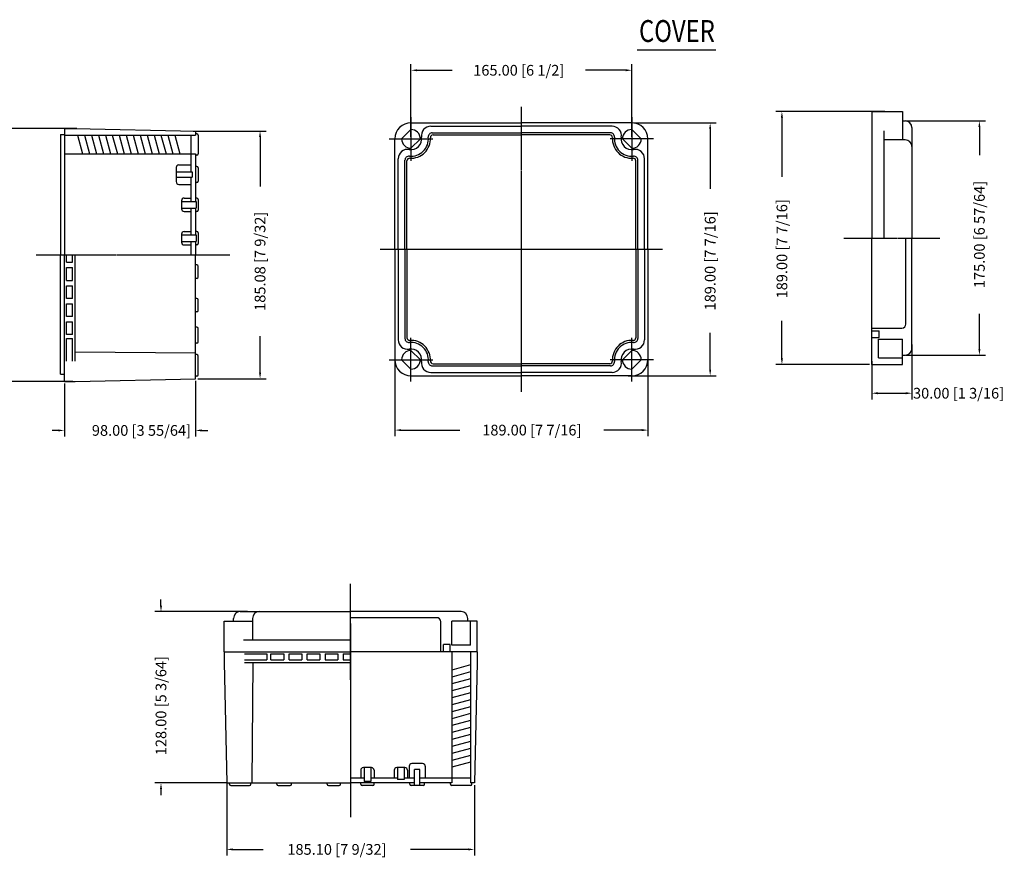
# Model space of a CAD drawing. Extents: x 222 to 1442, y -398 to 311.
# Drawn here: x 707 to 1442, y -328 to 311 of the extents above; entities that cross this region are included whole.
import ezdxf
from ezdxf.enums import TextEntityAlignment as Align

# ---------------------------------------------------------------- set-up
doc = ezdxf.new("R2010")
doc.units = 0
doc.header["$PDMODE"] = 3
doc.header["$PDSIZE"] = 2.5
doc.linetypes.add('CENTER', pattern=[2, 1.25, -0.25, 0.25, -0.25])
doc.layers.get('0').update_dxf_attribs({"color": 250, "linetype": 'CONTINUOUS'})
doc.layers.get('Defpoints').update_dxf_attribs({"linetype": 'CONTINUOUS'})
doc.layers.add('2', color=2, linetype='CONTINUOUS')
doc.styles.add('HBRDS', font='romans', dxfattribs={"width": 0.8, "bigfont": 'hbrds'})
doc.dimstyles.new('ABECAD_3D', dxfattribs={"dimtxt": 4.572, "dimasz": 4.572, "dimexe": 4.572, "dimexo": 1.5875, "dimgap": 2.286, "dimtad": 0, "dimtoh": 1, "dimzin": 4, "dimdsep": 46, "dimtxsty": 'STANDARD', "dimcen": 2.286, "dimadec": 0, "dimazin": 0, "dimtfac": 1.5, "dimtofl": 0, "dimtmove": 2, "dimatfit": 2, "dimfxl": 1, "dimfrac": 2, "dimtolj": 1, "dimtzin": 4, "dimarcsym": 0})

# ---------------------------------------------------------------- blocks, each defined once
blk = doc.blocks.new('*D11')
at = {"color": 0, "lineweight": -2}
for p, q in [((749.45, 229.46), (655.62, 229.46)), ((660.19, 224.89), (660.19, 183.03)), ((660.19, 45.1), (660.19, 72.7)), ((746.52, 40.53), (655.62, 40.53))]:
    blk.add_line(p, q, dxfattribs=at)
at = {"color": 0}
for points in [[(659.43, 224.89), (660.95, 224.89), (660.19, 229.46)], [(659.43, 45.1), (660.95, 45.1), (660.19, 40.53)]]:
    blk.add_solid(points, dxfattribs=at)
at = {"layer": 'Defpoints', "color": 0}
for p in [(751.03, 229.46), (660.19, 40.53), (748.11, 40.53)]:
    blk.add_point(p, dxfattribs=at)
at = {"color": 0, "insert": (660.19, 127.86), "char_height": 8, "attachment_point": 5, "rotation": 90}
blk.add_mtext('\\A1;188.93 [7 7/16]', dxfattribs=at)
blk = doc.blocks.new('*D12')
at = {"color": 0, "lineweight": -2}
for p, q in [((740.11, 38.94), (740.11, -0.65)), ((838.11, 40.94), (838.11, -0.65)), ((735.54, 3.92), (730.96, 3.92)), ((842.68, 3.92), (847.25, 3.92))]:
    blk.add_line(p, q, dxfattribs=at)
at = {"color": 0}
for points in [[(735.54, 4.68), (735.54, 3.16), (740.11, 3.92)], [(842.68, 4.68), (842.68, 3.16), (838.11, 3.92)]]:
    blk.add_solid(points, dxfattribs=at)
at = {"layer": 'Defpoints', "color": 0}
for p in [(740.11, 40.53), (838.11, 42.53), (838.11, 3.92)]:
    blk.add_point(p, dxfattribs=at)
at = {"color": 0, "insert": (797.68, 3.92), "char_height": 8, "attachment_point": 5}
blk.add_mtext('\\A1;98.00 [3 55/64]', dxfattribs=at)
blk = doc.blocks.new('*D13')
at = {"color": 0, "lineweight": -2}
for p, q in [((836.32, 227.6), (890.88, 227.6)), ((886.3, 223.03), (886.3, 186.13)), ((886.3, 47.1), (886.3, 74.47)), ((839.7, 42.53), (890.88, 42.53))]:
    blk.add_line(p, q, dxfattribs=at)
at = {"color": 0}
for points in [[(885.54, 223.03), (887.07, 223.03), (886.3, 227.6)], [(885.54, 47.1), (887.07, 47.1), (886.3, 42.53)]]:
    blk.add_solid(points, dxfattribs=at)
at = {"layer": 'Defpoints', "color": 0}
for p in [(834.73, 227.6), (838.11, 42.53), (886.3, 42.53)]:
    blk.add_point(p, dxfattribs=at)
at = {"color": 0, "insert": (886.3, 130.3), "char_height": 8, "attachment_point": 5, "rotation": 90}
blk.add_mtext('\\A1;185.08 [7 9/32]', dxfattribs=at)
blk = doc.blocks.new('*D14')
at = {"color": 0, "lineweight": -2}
for p, q in [((999.06, 223.32), (999.06, 277.57)), ((1003.63, 273), (1029.74, 273)), ((1159.49, 273), (1129.4, 273)), ((1164.06, 223.32), (1164.06, 277.57))]:
    blk.add_line(p, q, dxfattribs=at)
at = {"color": 0}
for points in [[(1003.63, 273.76), (1003.63, 272.24), (999.06, 273)], [(1159.49, 273.76), (1159.49, 272.24), (1164.06, 273)]]:
    blk.add_solid(points, dxfattribs=at)
at = {"layer": 'Defpoints', "color": 0}
for p in [(1164.06, 273), (999.06, 221.73), (1164.06, 221.73)]:
    blk.add_point(p, dxfattribs=at)
at = {"color": 0, "insert": (1079.57, 273), "char_height": 8, "attachment_point": 5}
blk.add_mtext('\\A1;165.00 [6 1/2]', dxfattribs=at)
blk = doc.blocks.new('*D15')
at = {"color": 0, "lineweight": -2}
for p, q in [((1165.65, 233.73), (1227.15, 233.73)), ((1222.58, 229.16), (1222.58, 184.42)), ((1222.58, 49.3), (1222.58, 76.76)), ((1161.32, 44.73), (1227.15, 44.73))]:
    blk.add_line(p, q, dxfattribs=at)
at = {"color": 0}
for points in [[(1221.82, 229.16), (1223.34, 229.16), (1222.58, 233.73)], [(1221.82, 49.3), (1223.34, 49.3), (1222.58, 44.73)]]:
    blk.add_solid(points, dxfattribs=at)
at = {"layer": 'Defpoints', "color": 0}
for p in [(1164.06, 233.73), (1222.58, 233.73), (1159.73, 44.73)]:
    blk.add_point(p, dxfattribs=at)
at = {"color": 0, "insert": (1222.58, 130.59), "char_height": 8, "attachment_point": 5, "rotation": 90}
blk.add_mtext('\\A1;189.00 [7 7/16]', dxfattribs=at)
blk = doc.blocks.new('*D16')
at = {"color": 0, "lineweight": -2}
for p, q in [((987.06, 64.48), (987.06, -0.41)), ((1176.06, 64.9), (1176.06, -0.41)), ((991.63, 4.16), (1035.51, 4.16)), ((1171.49, 4.16), (1143.18, 4.16))]:
    blk.add_line(p, q, dxfattribs=at)
at = {"color": 0}
for points in [[(991.63, 4.92), (991.63, 3.4), (987.06, 4.16)], [(1171.49, 4.92), (1171.49, 3.4), (1176.06, 4.16)]]:
    blk.add_solid(points, dxfattribs=at)
at = {"layer": 'Defpoints', "color": 0}
for p in [(1176.06, 66.49), (987.06, 66.06), (1176.06, 4.16)]:
    blk.add_point(p, dxfattribs=at)
at = {"color": 0, "insert": (1089.35, 4.16), "char_height": 8, "attachment_point": 5}
blk.add_mtext('\\A1;189.00 [7 7/16]', dxfattribs=at)
blk = doc.blocks.new('*D17')
at = {"color": 0, "lineweight": -2}
for p, q in [((1353.19, 242.15), (1271.62, 242.15)), ((1276.19, 237.58), (1276.19, 193.44)), ((1276.19, 57.72), (1276.19, 85.78)), ((1341.69, 53.15), (1271.62, 53.15))]:
    blk.add_line(p, q, dxfattribs=at)
at = {"color": 0}
for points in [[(1275.43, 237.58), (1276.95, 237.58), (1276.19, 242.15)], [(1275.43, 57.72), (1276.95, 57.72), (1276.19, 53.15)]]:
    blk.add_solid(points, dxfattribs=at)
at = {"layer": 'Defpoints', "color": 0}
for p in [(1354.77, 242.15), (1276.19, 53.15), (1343.27, 53.15)]:
    blk.add_point(p, dxfattribs=at)
at = {"color": 0, "insert": (1276.19, 139.61), "char_height": 8, "attachment_point": 5, "rotation": 90}
blk.add_mtext('\\A1;189.00 [7 7/16]', dxfattribs=at)
blk = doc.blocks.new('*D18')
at = {"color": 0, "lineweight": -2}
for p, q in [((1368.86, 235.15), (1428.29, 235.15)), ((1423.72, 230.58), (1423.72, 209.48)), ((1423.72, 64.72), (1423.72, 91.15)), ((1368.86, 60.15), (1428.29, 60.15))]:
    blk.add_line(p, q, dxfattribs=at)
at = {"color": 0}
for points in [[(1422.96, 230.58), (1424.48, 230.58), (1423.72, 235.15)], [(1422.96, 64.72), (1424.48, 64.72), (1423.72, 60.15)]]:
    blk.add_solid(points, dxfattribs=at)
at = {"layer": 'Defpoints', "color": 0}
for p in [(1367.27, 235.15), (1367.27, 60.15), (1423.72, 60.15)]:
    blk.add_point(p, dxfattribs=at)
at = {"color": 0, "insert": (1423.72, 150.32), "char_height": 8, "attachment_point": 5, "rotation": 90}
blk.add_mtext('\\A1;175.00 [6 57/64]', dxfattribs=at)
blk = doc.blocks.new('*D19')
at = {"color": 0, "lineweight": -2}
for p, q in [((1373.27, 68.09), (1373.27, 27.15)), ((1343.27, 55.59), (1343.27, 27.15)), ((1347.85, 31.72), (1368.7, 31.72))]:
    blk.add_line(p, q, dxfattribs=at)
at = {"color": 0}
for points in [[(1347.85, 32.48), (1347.85, 30.96), (1343.27, 31.72)], [(1368.7, 32.48), (1368.7, 30.96), (1373.27, 31.72)]]:
    blk.add_solid(points, dxfattribs=at)
at = {"layer": 'Defpoints', "color": 0}
for p in [(1373.27, 69.68), (1343.27, 57.18), (1373.27, 31.72)]:
    blk.add_point(p, dxfattribs=at)
at = {"color": 0, "insert": (1408.15, 31.72), "char_height": 8, "attachment_point": 5}
blk.add_mtext('\\A1;30.00 [1 3/16]', dxfattribs=at)
blk = doc.blocks.new('*D30')
at = {"color": 0, "lineweight": -2}
for p, q in [((812.29, -126.9), (812.29, -122.33)), ((877, -131.47), (807.72, -131.47)), ((861.89, -259.47), (807.72, -259.47)), ((812.29, -264.05), (812.29, -268.62))]:
    blk.add_line(p, q, dxfattribs=at)
at = {"color": 0}
for points in [[(811.53, -126.9), (813.06, -126.9), (812.29, -131.47)], [(811.53, -264.05), (813.06, -264.05), (812.29, -259.47)]]:
    blk.add_solid(points, dxfattribs=at)
at = {"layer": 'Defpoints', "color": 0}
for p in [(878.58, -131.47), (812.29, -259.47), (863.48, -259.47)]:
    blk.add_point(p, dxfattribs=at)
at = {"color": 0, "insert": (812.29, -201.67), "char_height": 8, "attachment_point": 5, "rotation": 90}
blk.add_mtext('\\A1;128.00 [5 3/64]', dxfattribs=at)
blk = doc.blocks.new('*D31')
at = {"color": 0, "lineweight": -2}
for p, q in [((861.38, -256.52), (861.38, -313.67)), ((1046.48, -261.06), (1046.48, -313.67)), ((865.95, -309.09), (888.75, -309.09)), ((1041.91, -309.09), (998.75, -309.09))]:
    blk.add_line(p, q, dxfattribs=at)
at = {"color": 0}
for points in [[(865.95, -308.33), (865.95, -309.86), (861.38, -309.09)], [(1041.91, -308.33), (1041.91, -309.86), (1046.48, -309.09)]]:
    blk.add_solid(points, dxfattribs=at)
at = {"layer": 'Defpoints', "color": 0}
for p in [(861.38, -254.93), (1046.48, -259.47), (1046.48, -309.09)]:
    blk.add_point(p, dxfattribs=at)
at = {"color": 0, "insert": (943.75, -309.09), "char_height": 8, "attachment_point": 5}
blk.add_mtext('\\A1;185.10 [7 9/32]', dxfattribs=at)

msp = doc.modelspace()

# ---------------------------------------------------------------- linework, layer by layer
at = {"linetype": 'CENTER'}
for p, q in [((1081.558, 32.743, -100.792), (1081.558, 245.714, -100.792)), ((999.058, 238.015, -100.792), (999.058, 205.442, -100.792)), ((1164.058, 238.015, -100.792), (1164.058, 205.442, -100.792)), ((982.772, 221.729, -100.792), (1015.345, 221.729, -100.792)), ((1180.345, 221.729, -100.792), (1147.772, 221.729, -100.792)), ((1322.412, 147.673, -100.792), (1394.138, 147.673, -100.792)), ((718.928, 135.029, -100.792), (863.737, 135.029, -100.792)), ((976.16, 139.229, -100.792), (1186.956, 139.229, -100.792)), ((999.058, 40.442, -100.792), (999.058, 73.015, -100.792)), ((1164.058, 40.442, -100.792), (1164.058, 73.015, -100.792)), ((982.772, 56.729, -100.792), (1015.345, 56.729, -100.792)), ((1180.345, 56.729, -100.792), (1147.772, 56.729, -100.792)), ((953.978, -182.337, -100.792), (953.978, -110.61, -100.792)), ((953.978, -140.293, -100.792), (953.978, -285.102, -100.792))]:
    msp.add_line(p, q, dxfattribs=at)
for p, q in [((1343.275, 242.151, -100.792), (1343.275, 147.673, -100.792)), ((1343.275, 242.151, -100.792), (1366.275, 242.151, -100.792)), ((1366.275, 242.151, -100.792), (1366.275, 220.982, -100.792)), ((740.109, 229.529, -100.792), (740.109, 135.029, -100.792)), ((740.109, 229.529, -100.792), (748.109, 229.529, -100.792)), ((748.109, 229.529, -100.792), (838.109, 227.529, -100.792)), ((999.058, 228.729, -100.792), (992.058, 221.729, -100.792)), ((999.058, 233.729, -100.792), (1081.558, 233.729, -100.792)), ((1013.848, 231.229, -100.792), (1081.558, 231.229, -100.792)), ((1164.058, 233.729, -100.792), (1081.558, 233.729, -100.792)), ((1149.268, 231.229, -100.792), (1081.558, 231.229, -100.792)), ((1164.058, 228.729, -100.792), (1171.058, 221.729, -100.792)), ((1366.275, 235.151, -100.792), (1368.275, 235.151, -100.792)), ((1373.275, 230.151, -100.792), (1373.275, 215.982, -100.792)), ((737.109, 225.029, -100.792), (737.109, 135.029, -100.792)), ((737.109, 225.029, -100.792), (740.109, 225.029, -100.792)), ((740.109, 224.529, -100.792), (838.109, 224.529, -100.792)), ((749.96, 224.529, -100.792), (753.737, 210.529, -100.792)), ((755.152, 224.529, -100.792), (758.929, 210.529, -100.792)), ((760.344, 224.529, -100.792), (764.122, 210.529, -100.792)), ((765.536, 224.529, -100.792), (769.314, 210.529, -100.792)), ((770.728, 224.529, -100.792), (774.506, 210.529, -100.792)), ((775.92, 224.529, -100.792), (779.698, 210.529, -100.792)), ((781.112, 224.529, -100.792), (784.89, 210.529, -100.792)), ((786.304, 224.529, -100.792), (790.082, 210.529, -100.792)), ((791.496, 224.529, -100.792), (795.274, 210.529, -100.792)), ((796.688, 224.529, -100.792), (800.466, 210.529, -100.792)), ((801.88, 224.529, -100.792), (805.658, 210.529, -100.792)), ((807.072, 224.529, -100.792), (810.85, 210.529, -100.792)), ((812.265, 224.529, -100.792), (816.042, 210.529, -100.792)), ((817.457, 224.529, -100.792), (821.234, 210.529, -100.792)), ((822.562, 224.529, -100.792), (826.34, 210.529, -100.792)), ((834.609, 224.279, -100.792), (834.609, 197.029, -100.792)), ((838.109, 227.529, -100.792), (838.109, 224.529, -100.792)), ((839.109, 225.529, -100.792), (838.109, 225.529, -100.792)), ((840.109, 224.529, -100.792), (840.109, 210.529, -100.792)), ((987.058, 139.229, -100.792), (987.058, 221.729, -100.792)), ((1006.058, 221.729, -100.792), (999.058, 214.729, -100.792)), ((1014.988, 226.229, -100.792), (1081.558, 226.229, -100.792)), ((1015.528, 224.729, -100.792), (1081.558, 224.729, -100.792)), ((1148.129, 226.229, -100.792), (1081.558, 226.229, -100.792)), ((1147.588, 224.729, -100.792), (1081.558, 224.729, -100.792)), ((1157.058, 221.729, -100.792), (1164.058, 214.729, -100.792)), ((1176.058, 139.229, -100.792), (1176.058, 221.729, -100.792)), ((1352.275, 227.745, -100.792), (1352.275, 147.673, -100.792)), ((1368.275, 220.982, -100.792), (1352.275, 220.982, -100.792)), ((1373.275, 215.982, -100.792), (1373.275, 147.673, -100.792)), ((740.109, 210.529, -100.792), (835.109, 210.529, -100.792)), ((740.109, 210.529, -100.792), (838.109, 210.529, -100.792)), ((838.109, 210.529, -100.792), (838.109, 175.029, -100.792)), ((839.109, 209.529, -100.792), (838.109, 209.529, -100.792)), ((989.558, 139.229, -100.792), (989.558, 206.938, -100.792)), ((1173.558, 139.229, -100.792), (1173.558, 206.938, -100.792)), ((823.609, 200.279, -100.792), (823.609, 189.779, -100.792)), ((825.609, 202.279, -100.792), (834.609, 202.279, -100.792)), ((839.109, 201.029, -100.792), (838.109, 201.029, -100.792)), ((840.109, 200.029, -100.792), (840.109, 190.029, -100.792)), ((994.558, 139.229, -100.792), (994.558, 205.799, -100.792)), ((996.058, 139.229, -100.792), (996.058, 205.259, -100.792)), ((1167.058, 139.229, -100.792), (1167.058, 205.259, -100.792)), ((1168.558, 139.229, -100.792), (1168.558, 205.799, -100.792)), ((823.609, 197.029, -100.792), (835.609, 197.029, -100.792)), ((823.609, 193.029, -100.792), (835.609, 193.029, -100.792)), ((834.609, 193.029, -100.792), (834.609, 175.029, -100.792)), ((835.609, 197.029, -100.792), (835.609, 193.029, -100.792)), ((825.609, 187.779, -100.792), (834.609, 187.779, -100.792)), ((839.109, 189.029, -100.792), (838.109, 189.029, -100.792)), ((829.609, 177.529, -100.792), (834.609, 177.529, -100.792)), ((839.109, 177.529, -100.792), (838.109, 177.529, -100.792)), ((827.609, 175.529, -100.792), (827.609, 169.529, -100.792)), ((827.609, 175.029, -100.792), (838.609, 175.029, -100.792)), ((827.609, 170.029, -100.792), (838.609, 170.029, -100.792)), ((834.609, 170.029, -100.792), (834.609, 150.029, -100.792)), ((838.109, 170.029, -100.792), (838.109, 150.029, -100.792)), ((838.609, 175.029, -100.792), (838.609, 170.029, -100.792)), ((840.109, 176.529, -100.792), (840.109, 168.529, -100.792)), ((829.609, 167.529, -100.792), (834.609, 167.529, -100.792)), ((839.109, 167.529, -100.792), (838.109, 167.529, -100.792)), ((827.609, 150.529, -100.792), (827.609, 144.529, -100.792)), ((827.609, 150.029, -100.792), (838.609, 150.029, -100.792)), ((829.609, 152.529, -100.792), (834.609, 152.529, -100.792)), ((839.109, 152.529, -100.792), (838.109, 152.529, -100.792)), ((838.609, 150.029, -100.792), (838.609, 145.029, -100.792)), ((840.109, 151.529, -100.792), (840.109, 143.529, -100.792)), ((1343.275, 53.151, -100.792), (1343.275, 147.673, -100.792)), ((1368.775, 83.395, -100.792), (1368.775, 147.673, -100.792)), ((1373.275, 79.319, -100.792), (1373.275, 147.673, -100.792)), ((827.609, 145.029, -100.792), (838.609, 145.029, -100.792)), ((829.609, 142.529, -100.792), (834.609, 142.529, -100.792)), ((834.609, 145.029, -100.792), (834.609, 135.029, -100.792)), ((838.109, 145.029, -100.792), (838.109, 135.029, -100.792)), ((839.109, 142.529, -100.792), (838.109, 142.529, -100.792)), ((737.109, 45.879, -100.792), (737.109, 135.029, -100.792)), ((740.109, 40.529, -100.792), (740.109, 135.029, -100.792)), ((741.609, 129.529, -100.792), (741.609, 135.029, -100.792)), ((746.109, 129.529, -100.792), (746.109, 135.029, -100.792)), ((748.109, 55.785, -100.792), (748.109, 135.029, -100.792)), ((838.109, 42.529, -100.792), (838.109, 135.029, -100.792)), ((987.058, 139.229, -100.792), (987.058, 56.729, -100.792)), ((989.558, 139.229, -100.792), (989.558, 71.519, -100.792)), ((994.558, 139.229, -100.792), (994.558, 72.658, -100.792)), ((996.058, 139.229, -100.792), (996.058, 73.198, -100.792)), ((1167.058, 139.229, -100.792), (1167.058, 73.198, -100.792)), ((1168.558, 139.229, -100.792), (1168.558, 72.658, -100.792)), ((1173.558, 139.229, -100.792), (1173.558, 71.519, -100.792)), ((1176.058, 139.229, -100.792), (1176.058, 56.729, -100.792)), ((741.609, 129.529, -100.792), (746.109, 129.529, -100.792)), ((741.609, 116.029, -100.792), (741.609, 125.529, -100.792)), ((741.609, 125.529, -100.792), (746.109, 125.529, -100.792)), ((746.109, 116.029, -100.792), (746.109, 125.529, -100.792)), ((839.109, 127.529, -100.792), (838.109, 127.529, -100.792)), ((840.109, 118.529, -100.792), (840.109, 126.529, -100.792)), ((741.609, 116.029, -100.792), (746.109, 116.029, -100.792)), ((741.609, 102.529, -100.792), (741.609, 112.029, -100.792)), ((741.609, 112.029, -100.792), (746.109, 112.029, -100.792)), ((746.109, 102.529, -100.792), (746.109, 112.029, -100.792)), ((839.109, 117.529, -100.792), (838.109, 117.529, -100.792)), ((746.109, 102.529, -100.792), (741.609, 102.529, -100.792)), ((741.609, 98.529, -100.792), (746.109, 98.529, -100.792)), ((741.609, 89.029, -100.792), (741.609, 98.529, -100.792)), ((746.109, 89.029, -100.792), (746.109, 98.529, -100.792)), ((839.109, 102.529, -100.792), (838.109, 102.529, -100.792)), ((840.109, 93.529, -100.792), (840.109, 101.529, -100.792)), ((746.109, 89.029, -100.792), (741.609, 89.029, -100.792)), ((839.109, 92.529, -100.792), (838.109, 92.529, -100.792)), ((741.609, 75.529, -100.792), (741.609, 85.029, -100.792)), ((741.609, 85.029, -100.792), (746.109, 85.029, -100.792)), ((746.109, 75.529, -100.792), (746.109, 85.029, -100.792)), ((839.109, 81.029, -100.792), (838.109, 81.029, -100.792)), ((746.109, 75.529, -100.792), (741.609, 75.529, -100.792)), ((840.109, 70.029, -100.792), (840.109, 80.029, -100.792)), ((1343.275, 80.395, -100.792), (1365.775, 80.395, -100.792)), ((1343.275, 78.287, -100.792), (1348.775, 78.287, -100.792)), ((1348.775, 73.348, -100.792), (1348.775, 78.287, -100.792)), ((1373.275, 65.151, -100.792), (1373.275, 79.319, -100.792)), ((741.609, 55.785, -100.792), (741.609, 72.488, -100.792)), ((741.609, 72.488, -100.792), (746.109, 72.488, -100.792)), ((746.109, 55.785, -100.792), (746.109, 72.488, -100.792)), ((839.109, 69.029, -100.792), (838.109, 69.029, -100.792)), ((1343.275, 73.348, -100.792), (1348.775, 73.348, -100.792)), ((1348.275, 58.246, -100.792), (1348.275, 72.173, -100.792)), ((1348.275, 72.173, -100.792), (1366.275, 72.173, -100.792)), ((1366.275, 53.151, -100.792), (1366.275, 72.173, -100.792)), ((838.109, 61.529, -100.792), (748.109, 62.298, -100.792)), ((839.109, 60.529, -100.792), (838.109, 60.529, -100.792)), ((840.109, 45.529, -100.792), (840.109, 59.529, -100.792)), ((1006.058, 56.729, -100.792), (999.058, 63.729, -100.792)), ((1157.058, 56.729, -100.792), (1164.058, 63.729, -100.792)), ((1366.275, 60.151, -100.792), (1368.275, 60.151, -100.792)), ((999.058, 49.729, -100.792), (992.058, 56.729, -100.792)), ((1014.988, 52.229, -100.792), (1081.558, 52.229, -100.792)), ((1015.528, 53.729, -100.792), (1081.558, 53.729, -100.792)), ((1147.588, 53.729, -100.792), (1081.558, 53.729, -100.792)), ((1148.129, 52.229, -100.792), (1081.558, 52.229, -100.792)), ((1164.058, 49.729, -100.792), (1171.058, 56.729, -100.792)), ((1343.275, 53.151, -100.792), (1366.275, 53.151, -100.792)), ((1348.275, 58.246, -100.792), (1366.275, 58.246, -100.792)), ((737.109, 45.879, -100.792), (740.109, 45.879, -100.792)), ((839.109, 44.529, -100.792), (838.109, 44.529, -100.792)), ((999.058, 44.729, -100.792), (1081.558, 44.729, -100.792)), ((1013.848, 47.229, -100.792), (1081.558, 47.229, -100.792)), ((1149.268, 47.229, -100.792), (1081.558, 47.229, -100.792)), ((1164.058, 44.729, -100.792), (1081.558, 44.729, -100.792)), ((740.109, 40.529, -100.792), (748.109, 40.529, -100.792)), ((748.109, 40.529, -100.792), (838.109, 42.529, -100.792)), ((871.5, -131.473, -100.792), (885.669, -131.473, -100.792)), ((885.669, -131.473, -100.792), (953.978, -131.473, -100.792)), ((1022.332, -131.473, -100.792), (953.978, -131.473, -100.792)), ((1036.5, -131.473, -100.792), (1022.332, -131.473, -100.792)), ((859.5, -138.473, -100.792), (880.669, -138.473, -100.792)), ((859.5, -161.473, -100.792), (859.5, -138.473, -100.792)), ((866.5, -138.473, -100.792), (866.5, -136.473, -100.792)), ((880.669, -136.473, -100.792), (880.669, -152.473, -100.792)), ((1018.257, -135.973, -100.792), (953.978, -135.973, -100.792)), ((1021.257, -161.473, -100.792), (1021.257, -138.973, -100.792)), ((1029.478, -156.473, -100.792), (1029.478, -138.473, -100.792)), ((1048.5, -138.473, -100.792), (1029.478, -138.473, -100.792)), ((1041.5, -138.473, -100.792), (1041.5, -136.473, -100.792)), ((1043.405, -156.473, -100.792), (1043.405, -138.473, -100.792)), ((1048.5, -161.473, -100.792), (1048.5, -138.473, -100.792)), ((873.906, -152.473, -100.792), (953.978, -152.473, -100.792)), ((859.478, -161.473, -100.792), (953.978, -161.473, -100.792)), ((859.478, -161.473, -100.792), (859.478, -169.473, -100.792)), ((859.5, -161.473, -100.792), (953.978, -161.473, -100.792)), ((1048.478, -161.473, -100.792), (953.978, -161.473, -100.792)), ((1048.5, -161.473, -100.792), (953.978, -161.473, -100.792)), ((1023.364, -161.473, -100.792), (1023.364, -155.973, -100.792)), ((1028.303, -155.973, -100.792), (1023.364, -155.973, -100.792)), ((1028.303, -161.473, -100.792), (1028.303, -155.973, -100.792)), ((1043.405, -156.473, -100.792), (1029.478, -156.473, -100.792)), ((1029.478, -161.473, -100.792), (1029.478, -259.473, -100.792)), ((1029.478, -161.473, -100.792), (1029.478, -256.473, -100.792)), ((1043.478, -161.473, -100.792), (1043.478, -259.473, -100.792)), ((1048.478, -161.473, -100.792), (1048.478, -169.473, -100.792)), ((874.734, -162.973, -100.792), (891.437, -162.973, -100.792)), ((874.734, -167.473, -100.792), (891.437, -167.473, -100.792)), ((891.437, -162.973, -100.792), (891.437, -167.473, -100.792)), ((894.478, -167.473, -100.792), (894.478, -162.973, -100.792)), ((894.478, -162.973, -100.792), (903.978, -162.973, -100.792)), ((894.478, -167.473, -100.792), (903.978, -167.473, -100.792)), ((903.978, -162.973, -100.792), (903.978, -167.473, -100.792)), ((907.978, -162.973, -100.792), (917.478, -162.973, -100.792)), ((907.978, -167.473, -100.792), (907.978, -162.973, -100.792)), ((907.978, -167.473, -100.792), (917.478, -167.473, -100.792)), ((917.478, -162.973, -100.792), (917.478, -167.473, -100.792)), ((921.478, -167.473, -100.792), (921.478, -162.973, -100.792)), ((921.478, -162.973, -100.792), (930.978, -162.973, -100.792)), ((921.478, -167.473, -100.792), (930.978, -167.473, -100.792)), ((930.978, -162.973, -100.792), (930.978, -167.473, -100.792)), ((934.978, -162.973, -100.792), (944.478, -162.973, -100.792)), ((934.978, -162.973, -100.792), (934.978, -167.473, -100.792)), ((934.978, -167.473, -100.792), (944.478, -167.473, -100.792)), ((944.478, -162.973, -100.792), (944.478, -167.473, -100.792)), ((948.478, -162.973, -100.792), (953.978, -162.973, -100.792)), ((948.478, -162.973, -100.792), (948.478, -167.473, -100.792)), ((948.478, -167.473, -100.792), (953.978, -167.473, -100.792)), ((859.478, -169.473, -100.792), (861.478, -259.473, -100.792)), ((874.734, -169.473, -100.792), (953.978, -169.473, -100.792)), ((880.478, -259.473, -100.792), (881.247, -169.473, -100.792)), ((1043.478, -171.324, -100.792), (1029.478, -175.102, -100.792)), ((1043.478, -176.516, -100.792), (1029.478, -180.294, -100.792)), ((1048.478, -169.473, -100.792), (1046.478, -259.473, -100.792)), ((1043.478, -181.709, -100.792), (1029.478, -185.486, -100.792)), ((1043.478, -186.901, -100.792), (1029.478, -190.678, -100.792)), ((1043.478, -192.093, -100.792), (1029.478, -195.87, -100.792)), ((1043.478, -197.285, -100.792), (1029.478, -201.063, -100.792)), ((1043.478, -202.477, -100.792), (1029.478, -206.255, -100.792)), ((1043.478, -207.669, -100.792), (1029.478, -211.447, -100.792)), ((1043.478, -212.861, -100.792), (1029.478, -216.639, -100.792)), ((1043.478, -218.053, -100.792), (1029.478, -221.831, -100.792)), ((1043.478, -223.245, -100.792), (1029.478, -227.023, -100.792)), ((1043.478, -228.437, -100.792), (1029.478, -232.215, -100.792)), ((1043.478, -233.629, -100.792), (1029.478, -237.407, -100.792)), ((1043.478, -238.821, -100.792), (1029.478, -242.599, -100.792)), ((961.478, -249.973, -100.792), (961.478, -255.973, -100.792)), ((969.478, -247.973, -100.792), (963.478, -247.973, -100.792)), ((963.978, -247.973, -100.792), (963.978, -258.473, -100.792)), ((968.978, -247.973, -100.792), (968.978, -258.473, -100.792)), ((971.478, -249.973, -100.792), (971.478, -255.973, -100.792)), ((986.478, -249.973, -100.792), (986.478, -255.973, -100.792)), ((994.478, -247.973, -100.792), (988.478, -247.973, -100.792)), ((988.978, -247.973, -100.792), (988.978, -256.973, -100.792)), ((993.978, -247.973, -100.792), (993.978, -256.973, -100.792)), ((996.478, -249.973, -100.792), (996.478, -255.973, -100.792)), ((997.728, -246.973, -100.792), (997.728, -255.973, -100.792)), ((1007.728, -244.973, -100.792), (999.728, -244.973, -100.792)), ((1001.728, -261.473, -100.792), (1001.728, -249.473, -100.792)), ((1005.728, -249.473, -100.792), (1001.728, -249.473, -100.792)), ((1005.728, -261.473, -100.792), (1005.728, -249.473, -100.792)), ((1009.728, -246.973, -100.792), (1009.728, -255.973, -100.792)), ((1043.478, -243.927, -100.792), (1029.478, -247.704, -100.792)), ((963.978, -255.973, -100.792), (953.978, -255.973, -100.792)), ((988.978, -255.973, -100.792), (968.978, -255.973, -100.792)), ((993.978, -256.973, -100.792), (988.978, -256.973, -100.792)), ((1001.728, -255.973, -100.792), (993.978, -255.973, -100.792)), ((1015.978, -255.973, -100.792), (1005.728, -255.973, -100.792)), ((1043.228, -255.973, -100.792), (1015.978, -255.973, -100.792)), ((861.478, -259.473, -100.792), (953.978, -259.473, -100.792)), ((863.478, -260.473, -100.792), (863.478, -259.473, -100.792)), ((864.478, -261.473, -100.792), (878.478, -261.473, -100.792)), ((879.478, -260.473, -100.792), (879.478, -259.473, -100.792)), ((898.728, -260.473, -100.792), (898.728, -259.473, -100.792)), ((899.728, -261.473, -100.792), (908.728, -261.473, -100.792)), ((909.728, -260.473, -100.792), (909.728, -259.473, -100.792)), ((936.478, -260.473, -100.792), (936.478, -259.473, -100.792)), ((937.478, -261.473, -100.792), (945.478, -261.473, -100.792)), ((946.478, -260.473, -100.792), (946.478, -259.473, -100.792)), ((963.978, -259.473, -100.792), (953.978, -259.473, -100.792)), ((961.478, -260.473, -100.792), (961.478, -259.473, -100.792)), ((970.478, -261.473, -100.792), (962.478, -261.473, -100.792)), ((969.478, -259.473, -100.792), (963.478, -259.473, -100.792)), ((968.978, -258.473, -100.792), (963.978, -258.473, -100.792)), ((1001.728, -259.473, -100.792), (969.478, -259.473, -100.792)), ((971.478, -260.473, -100.792), (971.478, -259.473, -100.792)), ((998.228, -260.473, -100.792), (998.228, -259.473, -100.792)), ((1008.228, -261.473, -100.792), (999.228, -261.473, -100.792)), ((1029.478, -259.473, -100.792), (1005.728, -259.473, -100.792)), ((1009.228, -260.473, -100.792), (1009.228, -259.473, -100.792)), ((1028.478, -260.473, -100.792), (1028.478, -259.473, -100.792)), ((1043.478, -261.473, -100.792), (1029.478, -261.473, -100.792)), ((1046.478, -259.473, -100.792), (1043.478, -259.473, -100.792)), ((1044.478, -260.473, -100.792), (1044.478, -259.473, -100.792))]:
    msp.add_line(p, q)
at = {"linetype": 'ByBlock'}
for p, q in [((1343.275, 184.948, -100.792), (1343.275, 183.196, -100.792)), ((1352.275, 184.948, -100.792), (1352.275, 183.196, -100.792)), ((916.703, -152.473, -100.792), (918.455, -152.473, -100.792)), ((916.703, -161.473, -100.792), (918.455, -161.473, -100.792))]:
    msp.add_line(p, q, dxfattribs=at)
for centre, radius, start, end in [((999.058, 221.729, -100.792), 12, 90, 180), ((999.058, 221.729, -100.792), 7, 0, 90), ((1013.848, 224.229, -100.792), 7, 90, 189.594068), ((1149.268, 224.229, -100.792), 7, 350.405932, 90), ((1164.058, 221.729, -100.792), 7, 90, 180), ((1164.058, 221.729, -100.792), 12, 0, 90), ((1368.275, 230.151, -100.792), 5, 0, 90), ((839.109, 224.529, -100.792), 1, 0, 90), ((999.058, 221.729, -100.792), 7, 180, 270), ((999.058, 221.729, -100.792), 8, 260.405932, 9.594068), ((999.058, 221.729, -100.792), 13, 264.620621, 5.379379), ((999.058, 221.729, -100.792), 14.5, 266.525399, 3.474601), ((1014.988, 223.229, -100.792), 3, 90, 185.379379), ((1015.528, 222.729, -100.792), 2, 90, 183.474601), ((1147.588, 222.729, -100.792), 2, 356.525399, 90), ((1148.129, 223.229, -100.792), 3, 354.620621, 90), ((1164.058, 221.729, -100.792), 14.5, 176.525399, 273.474601), ((1164.058, 221.729, -100.792), 13, 174.620621, 275.379379), ((1164.058, 221.729, -100.792), 8, 170.405932, 279.594068), ((1164.058, 221.729, -100.792), 7, 270, 0), ((1368.275, 215.982, -100.792), 5, 0, 90), ((996.558, 206.938, -100.792), 7, 80.405932, 180), ((1166.558, 206.938, -100.792), 7, 0, 99.594068), ((839.109, 210.529, -100.792), 1, 270, 0), ((997.558, 205.799, -100.792), 3, 84.620621, 180), ((998.058, 205.259, -100.792), 2, 86.525399, 180), ((1165.058, 205.259, -100.792), 2, 0, 93.474601), ((1165.558, 205.799, -100.792), 3, 0, 95.379379), ((825.609, 200.279, -100.792), 2, 90, 180), ((839.109, 200.029, -100.792), 1, 0, 90), ((825.609, 189.779, -100.792), 2, 180, 270), ((839.109, 190.029, -100.792), 1, 270, 0), ((829.609, 175.529, -100.792), 2, 90, 180), ((839.109, 176.529, -100.792), 1, 0, 90), ((829.609, 169.529, -100.792), 2, 180, 270), ((839.109, 168.529, -100.792), 1, 270, 0), ((829.609, 150.529, -100.792), 2, 90, 180), ((839.109, 151.529, -100.792), 1, 0, 90), ((829.609, 144.529, -100.792), 2, 180, 270), ((839.109, 143.529, -100.792), 1, 270, 0), ((839.109, 126.529, -100.792), 1, 0, 90), ((839.109, 118.529, -100.792), 1, 270, 0), ((839.109, 101.529, -100.792), 1, 0, 90), ((839.109, 93.529, -100.792), 1, 270, 0), ((839.109, 80.029, -100.792), 1, 0, 90), ((1365.775, 83.395, -100.792), 3, 270, 0), ((839.109, 70.029, -100.792), 1, 270, 0), ((996.558, 71.519, -100.792), 7, 180, 279.594068), ((997.558, 72.658, -100.792), 3, 180, 275.379379), ((998.058, 73.198, -100.792), 2, 180, 273.474601), ((999.058, 56.729, -100.792), 13, 354.620621, 95.379379), ((999.058, 56.729, -100.792), 14.5, 356.525399, 93.474601), ((1164.058, 56.729, -100.792), 14.5, 86.525399, 183.474601), ((1164.058, 56.729, -100.792), 13, 84.620621, 185.379379), ((1165.058, 73.198, -100.792), 2, 266.525399, 0), ((1165.558, 72.658, -100.792), 3, 264.620621, 0), ((1166.558, 71.519, -100.792), 7, 260.405932, 0), ((839.109, 59.529, -100.792), 1, 0, 90), ((999.058, 56.729, -100.792), 7, 90, 180), ((999.058, 56.729, -100.792), 8, 350.405932, 99.594068), ((1164.058, 56.729, -100.792), 8, 80.405932, 189.594068), ((1164.058, 56.729, -100.792), 7, 0, 90), ((1368.275, 65.151, -100.792), 5, 270, 0), ((999.058, 56.729, -100.792), 12, 180, 270), ((999.058, 56.729, -100.792), 7, 270, 0), ((1013.848, 54.229, -100.792), 7, 170.405932, 270), ((1014.988, 55.229, -100.792), 3, 174.620621, 270), ((1015.528, 55.729, -100.792), 2, 176.525399, 270), ((1147.588, 55.729, -100.792), 2, 270, 3.474601), ((1148.129, 55.229, -100.792), 3, 270, 5.379379), ((1149.268, 54.229, -100.792), 7, 270, 9.594068), ((1164.058, 56.729, -100.792), 7, 180, 270), ((1164.058, 56.729, -100.792), 12, 270, 0), ((839.109, 45.529, -100.792), 1, 270, 0), ((871.5, -136.473, -100.792), 5, 90, 180), ((885.669, -136.473, -100.792), 5, 90, 180), ((1036.5, -136.473, -100.792), 5, 0, 90), ((1018.257, -138.973, -100.792), 3, 0, 90), ((963.478, -249.973, -100.792), 2, 90, 180), ((969.478, -249.973, -100.792), 2, 360, 90), ((988.478, -249.973, -100.792), 2, 90, 180), ((994.478, -249.973, -100.792), 2, 360, 90), ((999.728, -246.973, -100.792), 2, 90, 180), ((1007.728, -246.973, -100.792), 2, 360, 90), ((864.478, -260.473, -100.792), 1, 180, 270), ((878.478, -260.473, -100.792), 1, 270, 360), ((899.728, -260.473, -100.792), 1, 180, 270), ((908.728, -260.473, -100.792), 1, 270, 360), ((937.478, -260.473, -100.792), 1, 180, 270), ((945.478, -260.473, -100.792), 1, 270, 360), ((962.478, -260.473, -100.792), 1, 180, 270), ((970.478, -260.473, -100.792), 1, 270, 360), ((999.228, -260.473, -100.792), 1, 180, 270), ((1008.228, -260.473, -100.792), 1, 270, 360), ((1029.478, -260.473, -100.792), 1, 180, 270), ((1043.478, -260.473, -100.792), 1, 270, 360)]:
    msp.add_arc(centre, radius, start, end)
at = {"layer": '2', "color": 0}
msp.add_line((1167.985, 288.191, -100.792), (1226.816, 288.191, -100.792), dxfattribs=at)
at = {"layer": 'Defpoints', "linetype": 'ByBlock'}
for p in [(1343.275, 242.151, -100.792), (1343.275, 242.151, -100.792), (1373.275, 230.151, -100.792), (1373.275, 230.151, -100.792), (1343.275, 189.948, -100.792), (1343.275, 184.446, -100.792), (1352.275, 189.948, -100.792), (1373.275, 65.151, -100.792), (1343.275, 53.151, -100.792), (740.109, 40.529, -100.792), (838.109, 42.529, -100.792), (871.5, -131.473, -100.792), (871.5, -131.473, -100.792), (911.703, -152.473, -100.792), (859.5, -161.473, -100.792), (859.5, -161.473, -100.792), (911.703, -161.473, -100.792), (917.205, -161.473, -100.792)]:
    msp.add_point(p, dxfattribs=at)

# ---------------------------------------------------------------- texts
at = {"layer": '2', "color": 0, "style": 'HBRDS', "width": 0.8}
msp.add_text('COVER', height=16.3296, dxfattribs=at).set_placement((1197.748, 300.218, -100.792), align=Align.MIDDLE)

# ---------------------------------------------------------------- dimensions: what is measured, and where the dimension line sits
for base, p1, p2, override, picture, middle in [((1164.058, 273, -100.792), (999.058, 221.729, -100.792), (1164.058, 221.729, -100.792), {"dimtxt": 8, "dimgap": 4.5}, '*D14', (1079.569, 273, -100.792)), ((1176.058, 4.158, -100.792), (987.058, 66.063, -100.792), (1176.058, 66.487, -100.792), {"dimtxt": 8, "dimgap": 4.5}, '*D16', (1089.347, 4.158, -100.792)), ((1373.275, 31.718, -100.792), (1343.275, 57.18, -100.792), (1373.275, 69.675, -100.792), {"dimtxt": 8, "dimgap": 4.5}, '*D19', (1408.145, 31.718, -100.792)), ((838.109, 3.921, -100.792), (740.109, 40.529, -100.792), (838.109, 42.529, -100.792), {"dimtxt": 8, "dimgap": 4.5}, '*D12', (797.683, 3.921, -100.792)), ((1046.478, -309.094, -100.792), (861.377, -254.929, -100.792), (1046.478, -259.473, -100.792), {"dimtxt": 8, "dimgap": 5}, '*D31', (943.746, -309.094, -100.792))]:
    dim = msp.add_linear_dim(base=base, p1=p1, p2=p2, dimstyle='ABECAD_3D', override=override)
    dim.commit()
    dim.dimension.update_dxf_attribs({"geometry": picture, "text_midpoint": middle, "dimtype": 160})
for base, p1, p2, override, picture, middle in [((1276.193, 53.151, -100.792), (1354.775, 242.151, -100.792), (1343.275, 53.151, -100.792), {"dimtxt": 8, "dimgap": 4.5}, '*D17', (1276.193, 139.61, -100.792)), ((660.19277, 40.52931, -100.79237), (751.03417, 229.4643, -100.79237), (748.10864, 40.52931, -100.79237), {"dimtxt": 8, "dimgap": 4.5}, '*D11', (660.19277, 127.86321, -100.79237)), ((1222.58, 233.729, -100.792), (1159.732, 44.729, -100.792), (1164.058, 233.729, -100.792), {"dimtxt": 8, "dimgap": 4.5}, '*D15', (1222.58, 130.591, -100.792)), ((1423.722, 60.151, -100.792), (1367.275, 235.151, -100.792), (1367.275, 60.151, -100.792), {"dimtxt": 8, "dimgap": 4.5}, '*D18', (1423.722, 150.317, -100.792)), ((886.3031, 42.5293, -100.7924), (834.7279, 227.6044, -100.7924), (838.1086, 42.5293, -100.7924), {"dimtxt": 8, "dimgap": 4.5}, '*D13', (886.3031, 130.2996, -100.7924)), ((812.295, -259.473, -100.792), (878.585, -131.473, -100.792), (863.478, -259.473, -100.792), {"dimtxt": 8, "dimgap": 5}, '*D30', (812.295, -201.674, -100.792))]:
    dim = msp.add_linear_dim(base=base, p1=p1, p2=p2, angle=90, dimstyle='ABECAD_3D', override=override)
    dim.commit()
    dim.dimension.update_dxf_attribs({"geometry": picture, "text_midpoint": middle, "dimtype": 160})

doc.saveas('drawing.dxf')
